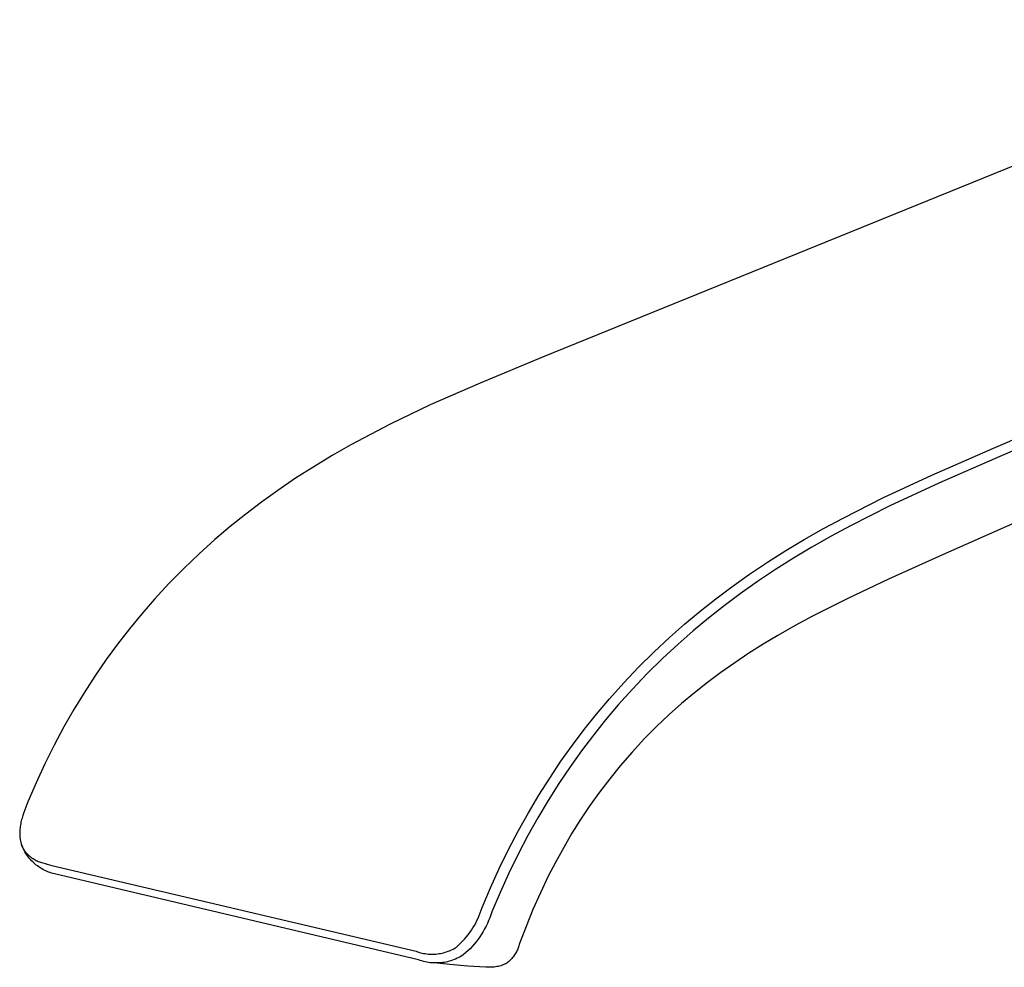
# Model space of a CAD drawing. Units: millimetres. Extents: x -301 to 130, y -367 to 398.
# Drawn here: x -301 to -207, y -175 to -85 of the extents above; entities that cross this region are included whole.
import ezdxf

# ---------------------------------------------------------------- set-up
doc = ezdxf.new("R2010")
doc.units = ezdxf.units.MM
doc.header["$MEASUREMENT"] = 0
doc.layers.add('Default', color=7, linetype='Continuous', true_color=0x000000)

msp = doc.modelspace()

# ---------------------------------------------------------------- linework, layer by layer
at = {"layer": 'Default', "color": 7, "true_color": 0xffffff}
for p, q in [((-172.579, -85.134), (-251.082, -117.078)), ((-152.887, -102.646), (-207.858, -126.446)), ((-208.461, -125.677), (-156.893, -103.415)), ((-251.082, -117.078), (-256.979, -119.51)), ((-173.451, -118.103), (-212.989, -135.645)), ((-256.979, -119.51), (-261.705, -121.587)), ((-261.705, -121.587), (-265.496, -123.405)), ((-265.496, -123.405), (-267.365, -124.366)), ((-267.365, -124.366), (-269.214, -125.368)), ((-269.214, -125.368), (-270.979, -126.378)), ((-214.268, -128.217), (-208.461, -125.677)), ((-270.979, -126.378), (-272.72, -127.43)), ((-207.858, -126.446), (-213.625, -128.974)), ((-272.72, -127.43), (-274.434, -128.526)), ((-218.926, -130.384), (-214.268, -128.217)), ((-274.434, -128.526), (-276.118, -129.668)), ((-213.625, -128.974), (-218.251, -131.127)), ((-276.118, -129.668), (-277.65, -130.768)), ((-277.65, -130.768), (-279.153, -131.908)), ((-222.671, -132.279), (-218.926, -130.384)), ((-218.251, -131.127), (-221.97, -133.007)), ((-279.153, -131.908), (-280.624, -133.089)), ((-280.624, -133.089), (-282.062, -134.31)), ((-224.517, -133.279), (-222.671, -132.279)), ((-221.97, -133.007), (-223.803, -133.999)), ((-226.34, -134.318), (-224.517, -133.279)), ((-223.803, -133.999), (-225.614, -135.029)), ((-282.062, -134.31), (-283.554, -135.655)), ((-228.09, -135.369), (-226.34, -134.318)), ((-283.554, -135.655), (-285.004, -137.044)), ((-229.814, -136.462), (-228.09, -135.369)), ((-225.614, -135.029), (-227.352, -136.071)), ((-212.989, -135.645), (-218.386, -138.066)), ((-231.51, -137.598), (-229.814, -136.462)), ((-227.352, -136.071), (-229.064, -137.153)), ((-285.004, -137.044), (-286.411, -138.477)), ((-233.175, -138.778), (-231.51, -137.598)), ((-229.064, -137.153), (-230.749, -138.278)), ((-286.411, -138.477), (-287.773, -139.953)), ((-230.749, -138.278), (-232.403, -139.446)), ((-218.386, -138.066), (-222.231, -139.881)), ((-234.698, -139.919), (-233.175, -138.778)), ((-232.403, -139.446), (-233.917, -140.576)), ((-287.773, -139.953), (-288.975, -141.335)), ((-236.191, -141.1), (-234.698, -139.919)), ((-233.917, -140.576), (-235.4, -141.745)), ((-222.231, -139.881), (-225.565, -141.573)), ((-288.975, -141.335), (-290.138, -142.752)), ((-237.652, -142.32), (-236.191, -141.1)), ((-239.079, -143.579), (-237.652, -142.32)), ((-235.4, -141.745), (-236.851, -142.953)), ((-225.565, -141.573), (-227.208, -142.464)), ((-290.138, -142.752), (-291.26, -144.2)), ((-236.851, -142.953), (-238.269, -144.2)), ((-227.208, -142.464), (-228.832, -143.39)), ((-291.26, -144.2), (-292.341, -145.679)), ((-240.566, -144.97), (-239.079, -143.579)), ((-238.269, -144.2), (-239.748, -145.577)), ((-230.212, -144.219), (-231.573, -145.079)), ((-228.832, -143.39), (-230.212, -144.219)), ((-242.012, -146.405), (-240.566, -144.97)), ((-231.573, -145.079), (-232.913, -145.972)), ((-292.341, -145.679), (-293.406, -147.227)), ((-239.748, -145.577), (-241.185, -146.998)), ((-232.913, -145.972), (-234.229, -146.899)), ((-243.414, -147.882), (-242.012, -146.405)), ((-241.185, -146.998), (-242.579, -148.461)), ((-234.229, -146.899), (-235.493, -147.842)), ((-293.406, -147.227), (-294.427, -148.804)), ((-244.771, -149.401), (-243.414, -147.882)), ((-235.493, -147.842), (-236.731, -148.82)), ((-294.427, -148.804), (-295.403, -150.41)), ((-242.579, -148.461), (-243.928, -149.965)), ((-236.731, -148.82), (-237.939, -149.834)), ((-245.974, -150.828), (-244.771, -149.401)), ((-237.939, -149.834), (-239.117, -150.883)), ((-295.403, -150.41), (-296.334, -152.041)), ((-243.928, -149.965), (-245.124, -151.379)), ((-247.137, -152.288), (-245.974, -150.828)), ((-245.124, -151.379), (-246.281, -152.826)), ((-239.117, -150.883), (-240.296, -152)), ((-296.334, -152.041), (-297.261, -153.777)), ((-248.26, -153.778), (-247.137, -152.288)), ((-240.296, -152), (-241.439, -153.153)), ((-296.994, -153.264), (-296.946, -153.173)), ((-246.281, -152.826), (-247.398, -154.304)), ((-241.439, -153.153), (-242.61, -154.417)), ((-297.261, -153.777), (-298.137, -155.538)), ((-249.342, -155.299), (-248.26, -153.778)), ((-247.398, -154.304), (-248.473, -155.811)), ((-242.61, -154.417), (-243.738, -155.719)), ((-250.411, -156.893), (-249.342, -155.299)), ((-298.137, -155.538), (-298.965, -157.324)), ((-248.473, -155.811), (-249.538, -157.393)), ((-243.738, -155.719), (-244.732, -156.946)), ((-298.965, -157.324), (-299.743, -159.131)), ((-251.437, -158.516), (-250.411, -156.893)), ((-244.732, -156.946), (-245.688, -158.202)), ((-249.538, -157.393), (-250.558, -159.004)), ((-245.688, -158.202), (-246.605, -159.486)), ((-299.743, -159.131), (-299.949, -159.638)), ((-252.418, -160.167), (-251.437, -158.516)), ((-250.558, -159.004), (-251.534, -160.642)), ((-300.047, -159.894), (-300.139, -160.151)), ((-299.949, -159.638), (-300.047, -159.894)), ((-246.605, -159.486), (-247.483, -160.798)), ((-300.372, -160.931), (-300.402, -161.062)), ((-300.339, -160.8), (-300.372, -160.931)), ((-300.303, -160.669), (-300.339, -160.8)), ((-300.225, -160.409), (-300.303, -160.669)), ((-300.139, -160.151), (-300.225, -160.409)), ((-253.355, -161.843), (-252.418, -160.167)), ((-251.534, -160.642), (-252.465, -162.305)), ((-247.483, -160.798), (-248.305, -162.108)), ((-300.521, -161.978), (-300.523, -162.107)), ((-300.515, -161.848), (-300.521, -161.978)), ((-300.505, -161.717), (-300.515, -161.848)), ((-300.491, -161.587), (-300.505, -161.717)), ((-300.474, -161.455), (-300.491, -161.587)), ((-300.453, -161.324), (-300.474, -161.455)), ((-300.429, -161.193), (-300.453, -161.324)), ((-300.402, -161.062), (-300.429, -161.193)), ((-254.29, -163.628), (-253.355, -161.843)), ((-300.523, -162.107), (-300.52, -162.235)), ((-300.52, -162.235), (-300.518, -162.299)), ((-300.518, -162.299), (-300.514, -162.363)), ((-300.514, -162.363), (-300.509, -162.426)), ((-300.509, -162.426), (-300.503, -162.488)), ((-300.503, -162.488), (-300.495, -162.551)), ((-300.495, -162.551), (-300.487, -162.613)), ((-300.487, -162.613), (-300.477, -162.674)), ((-300.477, -162.674), (-300.467, -162.735)), ((-300.467, -162.735), (-300.455, -162.796)), ((-300.455, -162.796), (-300.442, -162.856)), ((-300.442, -162.856), (-300.428, -162.915)), ((-300.428, -162.915), (-300.412, -162.974)), ((-252.465, -162.305), (-253.395, -164.078)), ((-248.305, -162.108), (-249.088, -163.44)), ((-300.412, -162.974), (-300.396, -163.033)), ((-300.396, -163.033), (-300.378, -163.09)), ((-300.378, -163.09), (-300.359, -163.147)), ((-300.359, -163.147), (-300.339, -163.203)), ((-300.285, -163.342), (-300.339, -163.203)), ((-300.339, -163.203), (-300.318, -163.26)), ((-300.318, -163.26), (-300.295, -163.316)), ((-300.295, -163.316), (-300.271, -163.371)), ((-300.226, -163.479), (-300.285, -163.342)), ((-300.271, -163.371), (-300.246, -163.425)), ((-300.246, -163.425), (-300.22, -163.479)), ((-300.162, -163.614), (-300.226, -163.479)), ((-300.22, -163.479), (-300.193, -163.532)), ((-300.193, -163.532), (-300.164, -163.583)), ((-300.164, -163.583), (-300.135, -163.634)), ((-300.094, -163.747), (-300.162, -163.614)), ((-300.135, -163.634), (-300.104, -163.684)), ((-300.104, -163.684), (-300.072, -163.733)), ((-300.021, -163.877), (-300.094, -163.747)), ((-300.072, -163.733), (-300.04, -163.781)), ((-300.04, -163.781), (-300.006, -163.828)), ((-300.006, -163.828), (-299.971, -163.874)), ((-255.176, -165.438), (-254.29, -163.628)), ((-249.088, -163.44), (-249.835, -164.795)), ((-299.944, -164.005), (-300.021, -163.877)), ((-299.971, -163.874), (-299.936, -163.919)), ((-299.862, -164.13), (-299.944, -164.005)), ((-299.936, -163.919), (-299.899, -163.963)), ((-299.899, -163.963), (-299.862, -164.006)), ((-299.862, -164.006), (-299.824, -164.048)), ((-299.776, -164.252), (-299.862, -164.13)), ((-299.824, -164.048), (-299.785, -164.089)), ((-299.785, -164.089), (-299.745, -164.129)), ((-299.687, -164.371), (-299.776, -164.252)), ((-299.745, -164.129), (-299.704, -164.169)), ((-299.704, -164.169), (-299.662, -164.207)), ((-299.593, -164.487), (-299.687, -164.371)), ((-299.662, -164.207), (-299.62, -164.244)), ((-299.62, -164.244), (-299.577, -164.28)), ((-299.495, -164.6), (-299.593, -164.487)), ((-299.577, -164.28), (-299.534, -164.316)), ((-299.534, -164.316), (-299.489, -164.35)), ((-299.394, -164.709), (-299.495, -164.6)), ((-299.489, -164.35), (-299.444, -164.383)), ((-299.444, -164.383), (-299.399, -164.416)), ((-299.399, -164.416), (-299.353, -164.447)), ((-299.289, -164.815), (-299.394, -164.709)), ((-299.353, -164.447), (-299.306, -164.478)), ((-299.306, -164.478), (-299.259, -164.508)), ((-299.259, -164.508), (-299.211, -164.537)), ((-299.211, -164.537), (-299.163, -164.565)), ((-299.163, -164.565), (-299.066, -164.618)), ((-299.066, -164.618), (-298.966, -164.669)), ((-298.966, -164.669), (-298.865, -164.716)), ((-298.865, -164.716), (-298.763, -164.761)), ((-298.763, -164.761), (-298.659, -164.803)), ((-253.395, -164.078), (-254.275, -165.876)), ((-299.18, -164.917), (-299.289, -164.815)), ((-299.068, -165.016), (-299.18, -164.917)), ((-298.953, -165.11), (-299.068, -165.016)), ((-298.834, -165.201), (-298.953, -165.11)), ((-298.713, -165.288), (-298.834, -165.201)), ((-298.588, -165.37), (-298.713, -165.288)), ((-298.659, -164.803), (-298.555, -164.843)), ((-298.461, -165.448), (-298.588, -165.37)), ((-298.555, -164.843), (-298.449, -164.88)), ((-298.331, -165.522), (-298.461, -165.448)), ((-298.449, -164.88), (-298.343, -164.915)), ((-298.343, -164.915), (-298.128, -164.98)), ((-298.199, -165.591), (-298.331, -165.522)), ((-298.065, -165.656), (-298.199, -165.591)), ((-298.128, -164.98), (-297.911, -165.039)), ((-297.928, -165.716), (-298.065, -165.656)), ((-297.911, -165.039), (-297.472, -165.146)), ((-297.472, -165.146), (-263.048, -173.271)), ((-256.013, -167.271), (-255.176, -165.438)), ((-249.835, -164.795), (-250.543, -166.169)), ((-297.79, -165.772), (-297.928, -165.716)), ((-297.65, -165.823), (-297.79, -165.772)), ((-297.508, -165.869), (-297.65, -165.823)), ((-297.364, -165.91), (-297.508, -165.869)), ((-297.22, -165.946), (-297.364, -165.91)), ((-262.809, -174.083), (-297.22, -165.946)), ((-254.275, -165.876), (-255.107, -167.697)), ((-250.543, -166.169), (-251.292, -167.73)), ((-256.8, -169.125), (-256.013, -167.271)), ((-255.107, -167.697), (-255.889, -169.54)), ((-251.292, -167.73), (-251.994, -169.313)), ((-256.969, -169.631), (-256.88, -169.379)), ((-256.88, -169.379), (-256.8, -169.125)), ((-251.994, -169.313), (-252.65, -170.915)), ((-257.405, -170.602), (-257.284, -170.364)), ((-257.284, -170.364), (-257.171, -170.123)), ((-257.171, -170.123), (-257.066, -169.879)), ((-257.066, -169.879), (-256.969, -169.631)), ((-256.183, -170.364), (-256.299, -170.631)), ((-256.076, -170.093), (-256.183, -170.364)), ((-255.978, -169.818), (-256.076, -170.093)), ((-255.889, -169.54), (-255.978, -169.818)), ((-257.968, -171.505), (-257.816, -171.287)), ((-257.816, -171.287), (-257.671, -171.063)), ((-257.671, -171.063), (-257.534, -170.834)), ((-257.534, -170.834), (-257.405, -170.602)), ((-256.56, -171.153), (-256.703, -171.407)), ((-256.425, -170.894), (-256.56, -171.153)), ((-256.299, -170.631), (-256.425, -170.894)), ((-252.65, -170.915), (-253.263, -172.534)), ((-258.647, -172.325), (-258.467, -172.129)), ((-258.467, -172.129), (-258.294, -171.927)), ((-258.294, -171.927), (-258.127, -171.719)), ((-258.127, -171.719), (-257.968, -171.505)), ((-257.185, -172.137), (-257.362, -172.369)), ((-257.016, -171.899), (-257.185, -172.137)), ((-256.855, -171.656), (-257.016, -171.899)), ((-256.703, -171.407), (-256.855, -171.656)), ((-259.879, -173.215), (-259.744, -173.156)), ((-259.744, -173.156), (-259.611, -173.093)), ((-259.611, -173.093), (-259.48, -173.025)), ((-259.48, -173.025), (-259.351, -172.953)), ((-259.351, -172.953), (-259.225, -172.876)), ((-259.225, -172.876), (-259.026, -172.699)), ((-259.026, -172.699), (-258.834, -172.515)), ((-258.834, -172.515), (-258.647, -172.325)), ((-257.94, -173.025), (-258.147, -173.231)), ((-257.74, -172.813), (-257.94, -173.025)), ((-257.547, -172.594), (-257.74, -172.813)), ((-257.362, -172.369), (-257.547, -172.594)), ((-253.468, -173.144), (-253.515, -173.241)), ((-253.426, -173.046), (-253.468, -173.144)), ((-253.386, -172.946), (-253.426, -173.046)), ((-253.35, -172.845), (-253.386, -172.946)), ((-253.318, -172.742), (-253.35, -172.845)), ((-253.288, -172.639), (-253.318, -172.742)), ((-253.263, -172.534), (-253.288, -172.639)), ((-263.048, -173.271), (-262.909, -173.32)), ((-262.909, -173.32), (-262.769, -173.364)), ((-262.655, -174.137), (-262.809, -174.083)), ((-262.769, -173.364), (-262.627, -173.404)), ((-262.627, -173.404), (-262.483, -173.439)), ((-262.483, -173.439), (-262.339, -173.469)), ((-262.339, -173.469), (-262.193, -173.493)), ((-262.193, -173.493), (-262.047, -173.513)), ((-262.047, -173.513), (-261.901, -173.528)), ((-261.901, -173.528), (-261.753, -173.538)), ((-261.753, -173.538), (-261.606, -173.543)), ((-261.606, -173.543), (-261.459, -173.543)), ((-261.459, -173.543), (-261.311, -173.538)), ((-261.311, -173.538), (-261.164, -173.528)), ((-261.164, -173.528), (-261.017, -173.513)), ((-261.017, -173.513), (-260.871, -173.493)), ((-260.871, -173.493), (-260.726, -173.468)), ((-260.726, -173.468), (-260.581, -173.438)), ((-260.581, -173.438), (-260.438, -173.403)), ((-260.438, -173.403), (-260.296, -173.363)), ((-260.296, -173.363), (-260.156, -173.318)), ((-260.156, -173.318), (-260.017, -173.269)), ((-260.017, -173.269), (-259.879, -173.215)), ((-259.454, -174.062), (-259.607, -174.118)), ((-259.303, -174.001), (-259.454, -174.062)), ((-259.153, -173.934), (-259.303, -174.001)), ((-259.007, -173.863), (-259.153, -173.934)), ((-258.862, -173.787), (-259.007, -173.863)), ((-258.721, -173.705), (-258.862, -173.787)), ((-258.582, -173.619), (-258.721, -173.705)), ((-258.361, -173.429), (-258.582, -173.619)), ((-258.147, -173.231), (-258.361, -173.429)), ((-254.067, -174.031), (-254.143, -174.107)), ((-253.994, -173.952), (-254.067, -174.031)), ((-253.924, -173.87), (-253.994, -173.952)), ((-253.857, -173.787), (-253.924, -173.87)), ((-253.792, -173.701), (-253.857, -173.787)), ((-253.731, -173.613), (-253.792, -173.701)), ((-253.672, -173.523), (-253.731, -173.613)), ((-253.616, -173.431), (-253.672, -173.523)), ((-253.564, -173.337), (-253.616, -173.431)), ((-253.515, -173.241), (-253.564, -173.337)), ((-262.499, -174.186), (-262.655, -174.137)), ((-262.342, -174.229), (-262.499, -174.186)), ((-262.183, -174.267), (-262.342, -174.229)), ((-262.023, -174.299), (-262.183, -174.267)), ((-261.862, -174.326), (-262.023, -174.299)), ((-261.7, -174.348), (-261.862, -174.326)), ((-261.538, -174.364), (-261.7, -174.348)), ((-261.375, -174.374), (-261.538, -174.364)), ((-259.838, -174.526), (-261.375, -174.374)), ((-261.211, -174.378), (-261.375, -174.374)), ((-261.048, -174.377), (-261.211, -174.378)), ((-260.885, -174.371), (-261.048, -174.377)), ((-260.722, -174.358), (-260.885, -174.371)), ((-260.56, -174.341), (-260.722, -174.358)), ((-260.398, -174.317), (-260.56, -174.341)), ((-260.237, -174.288), (-260.398, -174.317)), ((-260.078, -174.254), (-260.237, -174.288)), ((-259.919, -174.214), (-260.078, -174.254)), ((-259.763, -174.169), (-259.919, -174.214)), ((-258.147, -174.673), (-259.838, -174.526)), ((-259.607, -174.118), (-259.763, -174.169)), ((-256.452, -174.773), (-258.147, -174.673)), ((-256.322, -174.782), (-256.452, -174.773)), ((-256.193, -174.787), (-256.322, -174.782)), ((-256.063, -174.788), (-256.193, -174.787)), ((-255.934, -174.784), (-256.063, -174.788)), ((-255.804, -174.775), (-255.934, -174.784)), ((-255.675, -174.762), (-255.804, -174.775)), ((-255.547, -174.745), (-255.675, -174.762)), ((-255.419, -174.723), (-255.547, -174.745)), ((-255.292, -174.697), (-255.419, -174.723)), ((-255.166, -174.667), (-255.292, -174.697)), ((-255.041, -174.632), (-255.166, -174.667)), ((-254.917, -174.593), (-255.041, -174.632)), ((-254.795, -174.549), (-254.917, -174.593)), ((-254.675, -174.501), (-254.795, -174.549)), ((-254.556, -174.45), (-254.675, -174.501)), ((-254.469, -174.387), (-254.556, -174.45)), ((-254.384, -174.321), (-254.469, -174.387)), ((-254.301, -174.253), (-254.384, -174.321)), ((-254.221, -174.181), (-254.301, -174.253)), ((-254.143, -174.107), (-254.221, -174.181))]:
    msp.add_line(p, q, dxfattribs=at)

doc.saveas('drawing.dxf')
